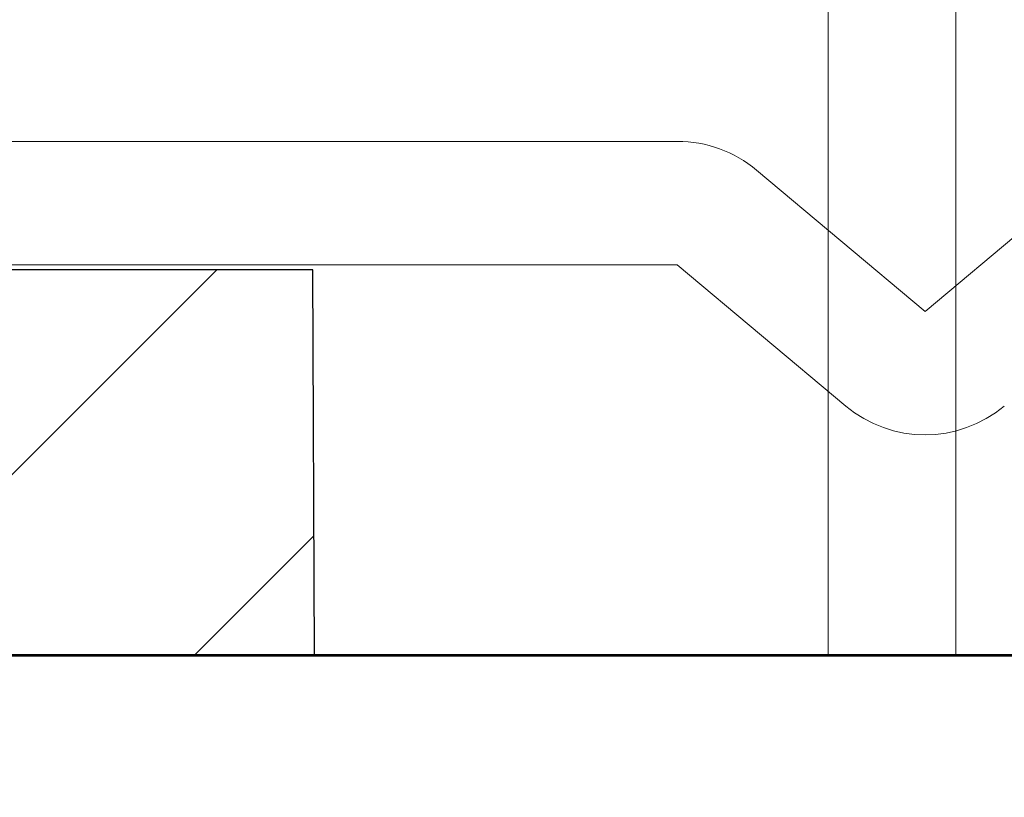
# Model space of a CAD drawing. Units: inches. Extents: x -160 to 1166, y -110 to 174.
# Drawn here: x 212 to 212, y 0 to 0 of the extents above; entities that cross this region are included whole.
import ezdxf

# ---------------------------------------------------------------- set-up
doc = ezdxf.new("R2010")
doc.units = ezdxf.units.IN
doc.header["$LTSCALE"] = 0.5
doc.header["$MEASUREMENT"] = 0
doc.layers.get('Defpoints').update_dxf_attribs({"color": 181, "lineweight": 5})
for name, color, linetype, lineweight in [('001 DAW-DIMENSION', 7, 'Continuous', 13), ('002 DAW-ELEV- FRAMING', 33, 'Continuous', 30), ('005 DAW-COLATERAL METERIAL', 9, 'Continuous', 9), ('007 DAW-MATERIAL BEYOND', 9, 'Continuous', 0), ('008 DAW-HARDWARE', 151, 'Continuous', 13), ('100 DAW-BORDER', 8, 'Continuous', 53)]:
    doc.layers.add(name, color=color, linetype=linetype, lineweight=lineweight)
doc.styles.add('DAW-SMALL', font='arial.ttf', dxfattribs={"width": 0.85, "height": 0.09375})
doc.dimstyles.new('NOTES-DIMENSION$0', dxfattribs={"dimtxt": 0.09375, "dimasz": 0.0625, "dimexe": 0.0625, "dimexo": 0.25, "dimgap": 0.03125, "dimtad": 0, "dimdec": 6, "dimzin": 12, "dimdsep": 46, "dimlunit": 5, "dimtxsty": 'DAW-SMALL', "dimblk": 'ARCHTICK', "dimcen": 0, "dimdle": 0.01, "dimclrd": 256, "dimclre": 256, "dimclrt": 256, "dimadec": 0, "dimazin": 2, "dimtfac": 0.85, "dimtdec": 6, "dimtofl": 0, "dimtmove": 0, "dimatfit": 1, "dimfxl": 1, "dimfrac": 1, "dimtolj": 1, "dimtzin": 0, "dimlwd": -1, "dimlwe": -1, "dimarcsym": 0})

# ---------------------------------------------------------------- blocks, each defined once
blk = doc.blocks.new('*U338')
at = {"layer": '005 DAW-COLATERAL METERIAL'}
blk.add_line((2.65368, 0), (-4.14657, 0), dxfattribs=at)
at = {"layer": '008 DAW-HARDWARE'}
blk.add_line((-0.062, 0), (-0.062, 0.5005), dxfattribs=at)
blk = doc.blocks.new('_ArchTick')
at = {"color": 0, "linetype": 'ByBlock', "const_width": 0.15}
blk.add_lwpolyline([(-0.5, -0.5), (0.5, 0.5)], dxfattribs=at)
blk = doc.blocks.new('*D353')
at = {"layer": '001 DAW-DIMENSION', "linetype": 'Continuous', "transparency": 16777216}
for p, q in [((208.9639, 13.12402), (208.9639, 7.33101)), ((211.5975, 13.10402), (208.8389, 13.10402)), ((208.9639, -0.02), (208.9639, 3.96003)), ((209.24592, 0), (209.0889, 0))]:
    blk.add_line(p, q, dxfattribs=at)
at = {"layer": 'Defpoints', "color": 0, "transparency": 16777216}
for p in [(208.9639, 13.10402), (212.0975, 13.10402), (208.74592, 0)]:
    blk.add_point(p, dxfattribs=at)
at = {"layer": '001 DAW-DIMENSION', "transparency": 16777216, "xscale": 0.125, "yscale": 0.125, "zscale": 0.125}
for p, rotation in [((208.9639, 13.10402), 90), ((208.9639, 0), 270)]:
    blk.add_blockref('_ArchTick', p, dxfattribs=dict(at, rotation=rotation))
at = {"layer": '001 DAW-DIMENSION', "transparency": 16777216, "insert": (208.9639, 5.64552), "char_height": 0.1875, "attachment_point": 5, "rotation": 90, "style": 'DAW-SMALL'}
blk.add_mtext('\\A1;FRAME SIZE / DOOR OPENING', dxfattribs=at)

msp = doc.modelspace()

# ---------------------------------------------------------------- hatches: boundary and pattern name
at = {"layer": '008 DAW-HARDWARE'}
h = msp.add_hatch(dxfattribs=at)
h.set_pattern_fill('ANSI31', color=256)
h.set_pattern_definition([(45, (26.37664, -221.33647), (-0.08838835, 0.08838835), [])])
h.paths.add_polyline_path([(211.3116416, 0.1875), (211.312519, 0), (212.062519, 0), (212.0616416, 0.1875)])

# ---------------------------------------------------------------- linework, layer by layer
at = {"layer": '002 DAW-ELEV- FRAMING'}
msp.add_lwpolyline([(211.312519, 0), (212.062519, 0), (212.0616416, 0.1875), (211.3116416, 0.1875)], close=True, dxfattribs=at)
at = {"layer": '007 DAW-MATERIAL BEYOND'}
msp.add_line((212.3125, 0), (212.3125, 13.1040162), dxfattribs=at)
at = {"layer": '008 DAW-HARDWARE'}
for p, q in [((211.1340942, 0.25), (212.2390517, 0.25)), ((212.277619, 0.2359627), (212.359573, 0.1671951)), ((212.359573, 0.1671951), (212.4415269, 0.2359627)), ((212.2390517, 0.19), (211.1340899, 0.19)), ((212.3210057, 0.1212325), (212.2390517, 0.19))]:
    msp.add_line(p, q, dxfattribs=at)
for centre, start, end in [((212.2390517, 0.19), 50, 90), ((212.359573, 0.1671951), 230, 310)]:
    msp.add_arc(centre, 0.06, start, end, dxfattribs=at)
at = {"layer": '100 DAW-BORDER'}
msp.add_line((207.7833245, 0), (218.5748936, 0), dxfattribs=at)

# ---------------------------------------------------------------- block references
at = {"layer": '008 DAW-HARDWARE'}
msp.add_blockref('*U338', (212.436573, 0), dxfattribs=at)

# ---------------------------------------------------------------- dimensions: what is measured, and where the dimension line sits
at = {"layer": '001 DAW-DIMENSION'}
dim = msp.add_linear_dim(base=(208.9639007, 13.1040162), p1=(208.7459166, 0), p2=(212.0975, 13.1040162), angle=90, text='FRAME SIZE / DOOR OPENING', dimstyle='NOTES-DIMENSION$0', override={"dimpost": '"'}, dxfattribs=at)
dim.commit()
dim.dimension.update_dxf_attribs({"geometry": '*D353', "text_midpoint": (208.9639007, 5.6455194), "dimtype": 160})

doc.saveas('drawing.dxf')
